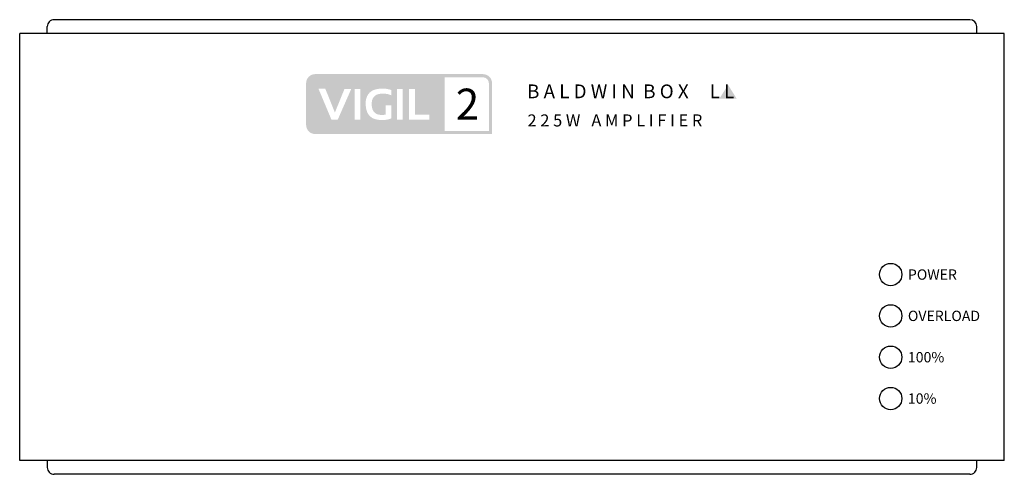
# Model space of a CAD drawing. Units: millimetres. Extents: x 312 to 455, y 148 to 214.
import ezdxf

# ---------------------------------------------------------------- set-up
doc = ezdxf.new("R2010")
doc.units = ezdxf.units.MM
doc.linetypes.add('0', pattern=[0])
doc.layers.add('1', color=3, linetype='Continuous', lineweight=25)
doc.styles.add('BBC', font='arial.ttf', dxfattribs={"height": 2.5})
doc.styles.add('NORMAL', font='simplex')
doc.styles.get("Standard").update_dxf_attribs({"font": 'arial.ttf', "height": 2.5})

msp = doc.modelspace()

# ---------------------------------------------------------------- hatches: boundary and pattern name
at = {"layer": '1', "lineweight": 25, "ltscale": 0.1}
h = msp.add_hatch(color=256, dxfattribs=at)
edge = h.paths.add_edge_path(flags=16)
edge.add_arc((364.152423575951, 202.2989575966628), 2.077911089878876, 249.9945320305194, 285.2435530093944)
edge.add_line((364.6987534739652, 200.2941538307103), (364.6987534739652, 201.6036770360386))
edge.add_line((364.6987534739652, 201.6036770360386), (365.5347900021848, 201.6036770360386))
edge.add_line((365.5347900021848, 201.6036770360386), (365.5347900021848, 199.7311040012262))
edge.add_arc((364.1834871100356, 203.3065023805784), 3.822236659000114, 256.3774435502673, 290.7038200924382, ccw=False)
edge.add_arc((363.6639002261728, 201.359835586055), 1.808554656792995, 207.2644236587305, 257.8501706942493, ccw=False)
edge.add_arc((364.940500918048, 201.8039384826813), 3.152503359236795, 176.6514261958448, 203.8083376870434, ccw=False)
edge.add_arc((363.9943004454455, 202.0216228865872), 2.201176109370854, 146.1336795897001, 180.8732106076883, ccw=False)
edge.add_arc((363.6731528426143, 202.0937579991476), 1.898054768609116, 105.9067334711894, 142.5371496575177, ccw=False)
edge.add_arc((364.1897581293778, 200.1384634552141), 3.920261180818393, 86.93528748667211, 105.33573434434891, ccw=False)
edge.add_arc((364.2955180363722, 200.3905899969855), 3.663999351421964, 70.21350391286148, 88.37610630690028, ccw=False)
edge.add_line((365.5358410152447, 203.8382689488749), (365.5358410152447, 203.0736551979118))
edge.add_arc((364.311301999277, 200.2839008046063), 3.046674478278617, 66.30133531669827, 102.4987671504067)
edge.add_arc((363.887528352459, 202.0810658915652), 1.200644469026378, 101.3156578687861, 168.5833020780932)
edge.add_arc((365.0800484056369, 201.8108085736133), 2.423236156791505, 167.900937648149, 199.5693308111094)
edge.add_arc((363.9233716405318, 201.467185607476), 1.219938752865808, 202.5601514161175, 246.7367841666805)
h.paths.add_polyline_path([(371.0375390088776, 200.2522643014617), (371.0375390088776, 199.5254299640699), (368.1021794533268, 199.5254299640699), (368.1021794533268, 204.0172169072055), (368.9372497905052, 204.0172169072055), (368.9372497905052, 200.2522643014617)], flags=16)
h.paths.add_polyline_path([(366.3217828291495, 199.5254299640699), (366.3217828291495, 204.0172169072055), (367.1568531663279, 204.0172169072055), (367.1568531663279, 199.5254299640699)], flags=16)
h.paths.add_polyline_path([(360.1710935331951, 199.5254299640699), (360.1710935331951, 204.0172169072055), (361.0061638703735, 204.0172169072055), (361.0061638703735, 199.5254299640699)], flags=16)
h.paths.add_polyline_path([(356.826095787749, 199.5282028690516), (354.9386849748127, 204.02568045096), (355.9312507889779, 204.02568045096), (357.3215909225195, 200.5812798422394), (358.715615939048, 204.0172169072055), (359.6977037964833, 204.0172169072055), (357.7240046163351, 199.5282028690516)], flags=16)
edge = h.paths.add_edge_path()
edge.add_arc((354.46075741361, 204.838968271048), 1.32, 90, 180)
edge.add_line((353.14075741361, 204.838968271048), (353.14075741361, 198.778968271048))
edge.add_arc((354.46075741361, 198.778968271048), 1.32, 180, 270)
edge.add_line((354.46075741361, 197.458968271048), (380.14075741361, 197.458968271048))
edge.add_line((380.14075741361, 197.458968271048), (380.14075741361, 204.838968271048))
edge.add_arc((378.82075741361, 204.838968271048), 1.32, 0, 90)
edge.add_line((378.82075741361, 206.158968271048), (354.46075741361, 206.158968271048))
edge = h.paths.add_edge_path(flags=16)
edge.add_line((379.69075741361, 197.908968271048), (373.24075741361, 197.908968271048))
edge.add_line((373.24075741361, 197.908968271048), (373.24075741361, 205.708968271048))
edge.add_line((373.24075741361, 205.708968271048), (378.79075741361, 205.708968271048))
edge.add_arc((378.79075741361, 204.808968271048), 0.8999999999999999, 0, 90, ccw=False)
edge.add_line((379.69075741361, 204.808968271048), (379.69075741361, 197.908968271048))
at = {"layer": '1'}
msp.add_hatch(color=256, dxfattribs=at).paths.add_polyline_path([(413.1679548419847, 202.5989625478478), (414.4179548419848, 204.5989625478478), (415.6679548419847, 202.5989625478478)])

# ---------------------------------------------------------------- linework, layer by layer
at = {"layer": '1', "linetype": '0'}
for p, q in [((449.54075741361, 214.058968271048), (316.54075741361, 214.058907271048)), ((454.54075741361, 212.058968271048), (311.54075741361, 212.058907271048)), ((311.54075741361, 150.058907271048), (311.54075741361, 212.058907271048)), ((315.54075741361, 212.058907271048), (315.54075741361, 213.058907271048)), ((450.54075741361, 212.058968271048), (450.54075741361, 213.058968271048)), ((454.54075741361, 150.058968271048), (454.54075741361, 212.058968271048)), ((454.54075741361, 150.058968271048), (311.54075741361, 150.058907271048)), ((315.54075741361, 150.058907271048), (315.54075741361, 149.058907271048)), ((450.54075741361, 149.058968271048), (450.54075741361, 150.058968271048)), ((449.54075741361, 148.058968271048), (316.54075741361, 148.058907271048))]:
    msp.add_line(p, q, dxfattribs=at)
for centre in [(438.04075741361, 177.058968271048), (438.04075741361, 171.058968271048), (438.04075741361, 165.058968271048), (438.04075741361, 159.058968271048)]:
    msp.add_circle(centre, 1.625, dxfattribs=at)
for centre, start, end in [((316.54075741361, 213.058907271048), 90.00003099999792, 180.0000309999996), ((449.54075741361, 213.058968271048), 0.004379000000738703, 90.00436399999917), ((316.54075741361, 149.058907271048), 180.0000029999993, 270.0000079999982), ((449.54075741361, 149.058968271048), 270.0054860000016, 0.005493000000084047)]:
    msp.add_arc(centre, 1, start, end, dxfattribs=at)

# ---------------------------------------------------------------- texts
at = {"layer": '1', "lineweight": 25}
msp.add_text('2 2 5 W   A M P L I F I E R', height=1.75, dxfattribs=at).set_placement((385.29075741361, 198.5589072710479))
at = {"layer": '1', "lineweight": 25, "ltscale": 0.1, "style": 'BBC'}
for s, p in [('POWER', (440.54075741361, 176.308968271048)), ('OVERLOAD', (440.54075741361, 170.308968271048)), ('100%%%', (440.54075741361, 164.308968271048)), ('10%%%', (440.54075741361, 158.308968271048))]:
    msp.add_text(s, height=1.5, dxfattribs=at).set_placement(p)
at = {"layer": '1', "insert": (385.2285657627158, 204.6557335180142), "char_height": 2, "attachment_point": 1, "style": 'NORMAL'}
msp.add_mtext('{\\fSwis721 Lt BT|b0|i1|c238|p34;\\T1.14;B A L D W I N  B O X     L L}', dxfattribs=at)
at = {"layer": '1', "lineweight": 25, "ltscale": 0.1, "insert": (374.8724971277628, 204.0481150632513), "char_height": 4.5, "attachment_point": 1, "style": 'BBC'}
msp.add_mtext_dynamic_manual_height_columns('{\\fArial|b1|i1|c0|p34;2}', width=7.5, gutter_width=12.5, heights=[0], dxfattribs=at)

doc.saveas('drawing.dxf')
